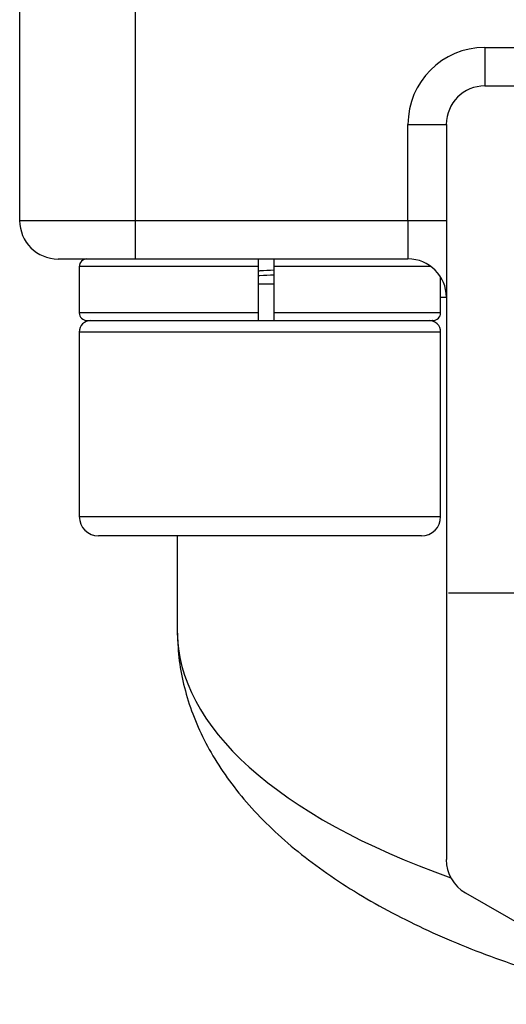
# Model space of a CAD drawing. Units: inches. Extents: x 0.2 to 10.8, y 0.2 to 8.3.
# Drawn here: x 8.5 to 9, y 2.8 to 3.8 of the extents above; entities that cross this region are included whole.
import ezdxf

# ---------------------------------------------------------------- set-up
doc = ezdxf.new("R2010")
doc.units = ezdxf.units.IN
doc.header["$MEASUREMENT"] = 0
doc.layers.add('SKETCH', color=7, linetype='Continuous')

# ---------------------------------------------------------------- blocks, each defined once
blk = doc.blocks.new('SW_CENTERMARKSYMBOL_0')
at = {"layer": 'SKETCH', "color": 0}
blk.add_line((-0.2, 0), (-0.5098, 0), dxfattribs=at)

msp = doc.modelspace()

# ---------------------------------------------------------------- linework, layer by layer
at = {"color": 7, "linetype": 'Continuous', "lineweight": 25}
for p, q in [((8.5211, 3.566), (8.5211, 3.8298)), ((8.6392, 3.8298), (8.6392, 3.566)), ((8.9974, 3.7432), (9.9423, 3.7432)), ((8.9974, 3.7432), (8.9974, 3.7038)), ((8.9974, 3.7038), (9.9423, 3.7038)), ((8.9187, 3.566), (8.9187, 3.6644)), ((8.9187, 3.6644), (8.9581, 3.6644)), ((8.9581, 3.6644), (8.9581, 2.9118)), ((8.5211, 3.566), (8.6392, 3.566)), ((8.6392, 3.566), (8.6392, 3.5266)), ((8.6392, 3.566), (8.9187, 3.566)), ((8.9187, 3.566), (8.9581, 3.566)), ((8.9187, 3.566), (8.9187, 3.5266)), ((8.6392, 3.5266), (8.5604, 3.5266)), ((8.5821, 3.5188), (8.5821, 3.4715)), ((8.9187, 3.5266), (8.6392, 3.5266)), ((8.7658, 3.4715), (8.7658, 3.5188)), ((8.7815, 3.5188), (8.7815, 3.4715)), ((8.9522, 3.4715), (8.9522, 3.508)), ((8.7815, 3.501), (8.7658, 3.501)), ((8.5939, 3.4636), (8.7671, 3.4636)), ((8.7671, 3.4636), (8.9404, 3.4636)), ((8.5821, 3.4518), (8.5821, 3.2629)), ((8.9522, 3.2629), (8.9522, 3.4518)), ((8.7671, 3.2432), (8.6018, 3.2432)), ((8.6825, 3.2432), (8.6825, 3.146)), ((8.9325, 3.2432), (8.7671, 3.2432)), ((8.9778, 2.8777), (9.4502, 2.6049))]:
    msp.add_line(p, q, dxfattribs=at)
at = {"color": 8, "linetype": 'Continuous', "lineweight": 25}
for p, q in [((8.7658, 3.5188), (8.5821, 3.5188)), ((8.9423, 3.5188), (8.7815, 3.5188)), ((8.9581, 3.4873), (8.9522, 3.4873)), ((8.7658, 3.4715), (8.5821, 3.4715)), ((8.9522, 3.4715), (8.7815, 3.4715)), ((8.7671, 3.4518), (8.5821, 3.4518)), ((8.9522, 3.4518), (8.7671, 3.4518)), ((8.5821, 3.2629), (8.7671, 3.2629)), ((8.7671, 3.2629), (8.9522, 3.2629))]:
    msp.add_line(p, q, dxfattribs=at)
at = {"color": 7, "linetype": 'Continuous', "lineweight": 25}
for centre, radius, start, end in [((8.9974, 3.6644), 0.0787, 90, 180), ((8.9974, 3.6644), 0.0394, 90, 180), ((8.5604, 3.566), 0.0394, 180, 270), ((8.59, 3.5188), 0.00787, 90, 180), ((8.9187, 3.4873), 0.0394, 0, 90), ((8.59, 3.4715), 0.00787, 180, 270), ((8.9443, 3.4715), 0.00787, 270, 0), ((8.5939, 3.4518), 0.0118, 90, 180), ((8.9404, 3.4518), 0.0118, 0, 90), ((8.6018, 3.2629), 0.0197, 180, 270), ((8.9325, 3.2629), 0.0197, 270, 0), ((8.9974, 2.9118), 0.0394, 180, 240)]:
    msp.add_arc(centre, radius, start, end, dxfattribs=at)
at = {"color": 8, "linetype": 'Continuous', "lineweight": 25}
msp.add_ellipse((9.4699, 3.146), major_axis=(0.7874, 0), ratio=0.419677, start_param=3.142173, end_param=4.012513, dxfattribs=at)
at = {"color": 7, "linetype": 'Continuous', "lineweight": 25}
for points, knots in [([(8.7658, 3.5188), (8.7658, 3.5208), (8.7658, 3.5229), (8.7658, 3.5258), (8.7658, 3.5266), (8.7658, 3.5266)], [0, 0, 0, 0, 0.5, 0.5, 1, 1, 1, 1]), ([(8.7815, 3.5266), (8.7815, 3.5266), (8.7815, 3.5258), (8.7815, 3.5229), (8.7815, 3.5208), (8.7815, 3.5188)], [0, 0, 0, 0, 0.5, 0.5, 1, 1, 1, 1]), ([(8.7815, 3.5151), (8.7767, 3.5148), (8.7715, 3.5146), (8.7662, 3.5143), (8.7658, 3.5143)], [0, 0, 0, 0, 0.913727, 1, 1, 1, 1]), ([(8.7815, 3.5102), (8.7767, 3.5099), (8.7715, 3.5096), (8.7662, 3.5094), (8.7658, 3.5093)], [0, 0, 0, 0, 0.913727, 1, 1, 1, 1]), ([(8.7658, 3.4636), (8.7658, 3.4636), (8.7658, 3.4645), (8.7658, 3.4674), (8.7658, 3.4694), (8.7658, 3.4715)], [0, 0, 0, 0, 0.5, 0.5, 1, 1, 1, 1]), ([(8.7815, 3.4715), (8.7815, 3.4694), (8.7815, 3.4674), (8.7815, 3.4645), (8.7815, 3.4636), (8.7815, 3.4636)], [0, 0, 0, 0, 0.5, 0.5, 1, 1, 1, 1]), ([(8.59, 3.4636), (8.5901, 3.4636), (8.5902, 3.4636), (8.5908, 3.4636), (8.5918, 3.4636), (8.5931, 3.4636), (8.5948, 3.4636), (8.5968, 3.4636), (8.5991, 3.4636), (8.6018, 3.4636), (8.6048, 3.4636), (8.6081, 3.4636), (8.6117, 3.4636), (8.6156, 3.4636), (8.6198, 3.4636), (8.6243, 3.4636), (8.6291, 3.4636), (8.6342, 3.4636), (8.6395, 3.4636), (8.6451, 3.4636), (8.6509, 3.4636), (8.6569, 3.4636), (8.6631, 3.4636), (8.6696, 3.4636), (8.6762, 3.4636), (8.683, 3.4636), (8.69, 3.4636), (8.6972, 3.4636), (8.7044, 3.4636), (8.7118, 3.4636), (8.7193, 3.4636), (8.7269, 3.4636), (8.7346, 3.4636), (8.7423, 3.4636), (8.7501, 3.4636), (8.7579, 3.4636), (8.7632, 3.4636), (8.7658, 3.4636)], [0, 0, 0, 0, 0.028571, 0.057141, 0.085712, 0.114283, 0.142855, 0.171426, 0.199997, 0.228569, 0.25714, 0.285712, 0.314283, 0.342855, 0.371427, 0.399999, 0.42857, 0.457142, 0.485714, 0.514286, 0.542858, 0.57143, 0.600001, 0.628573, 0.657145, 0.685717, 0.714288, 0.74286, 0.771431, 0.800003, 0.828574, 0.857145, 0.885717, 0.914288, 0.942859, 0.971429, 1, 1, 1, 1]), ([(8.7658, 3.4636), (8.7672, 3.4636), (8.7719, 3.4636), (8.7772, 3.4636), (8.781, 3.4636), (8.7815, 3.4636)], [0, 0, 0, 0, 0.275371, 0.893941, 1, 1, 1, 1]), ([(8.7815, 3.4636), (8.7871, 3.4636), (8.7981, 3.4636), (8.8144, 3.4636), (8.8275, 3.4636), (8.8376, 3.4636), (8.8447, 3.4636), (8.8517, 3.4636), (8.8569, 3.4636), (8.8611, 3.4636), (8.8651, 3.4636), (8.8706, 3.4636), (8.8761, 3.4636), (8.8806, 3.4636), (8.8906, 3.4636), (8.9047, 3.4636), (8.92, 3.4636), (8.9307, 3.4636), (8.9382, 3.4636), (8.9424, 3.4636), (8.9443, 3.4636), (8.9441, 3.4636), (8.944, 3.4636)], [0, 0, 0, 0, 0.0633053, 0.1266107, 0.1899161, 0.2198073, 0.2496954, 0.27958, 0.3094624, 0.3168249, 0.3355672, 0.3641483, 0.3926938, 0.4141895, 0.4291085, 0.5423906, 0.6442316, 0.7346234, 0.8135588, 0.9009476, 0.967961, 1, 1, 1, 1]), ([(8.6825, 3.1457), (8.6828, 3.1367), (8.6834, 3.1184), (8.6885, 3.0911), (8.6966, 3.064), (8.708, 3.0373), (8.7225, 3.0113), (8.7403, 2.9858), (8.7613, 2.961), (8.7855, 2.9371), (8.8129, 2.9141), (8.8431, 2.8922), (8.8759, 2.8716), (8.9112, 2.8525), (8.9485, 2.8347), (8.9877, 2.8184), (9.0286, 2.8036), (9.071, 2.7902), (9.1149, 2.7785), (9.1483, 2.7704), (9.1674, 2.7668), (9.171, 2.7661)], [0, 0, 0, 0, 0.049641, 0.100939, 0.152505, 0.204763, 0.258053, 0.312587, 0.368397, 0.425317, 0.48301, 0.541054, 0.598957, 0.65642, 0.713279, 0.769454, 0.824925, 0.879708, 0.933845, 0.98739, 1, 1, 1, 1])]:
    msp.add_open_spline(points, degree=3, knots=knots, dxfattribs=at)

# ---------------------------------------------------------------- block references
at = {"layer": 'SKETCH'}
msp.add_blockref('SW_CENTERMARKSYMBOL_0', (9.4699, 3.1845), dxfattribs=at)

doc.saveas('drawing.dxf')
